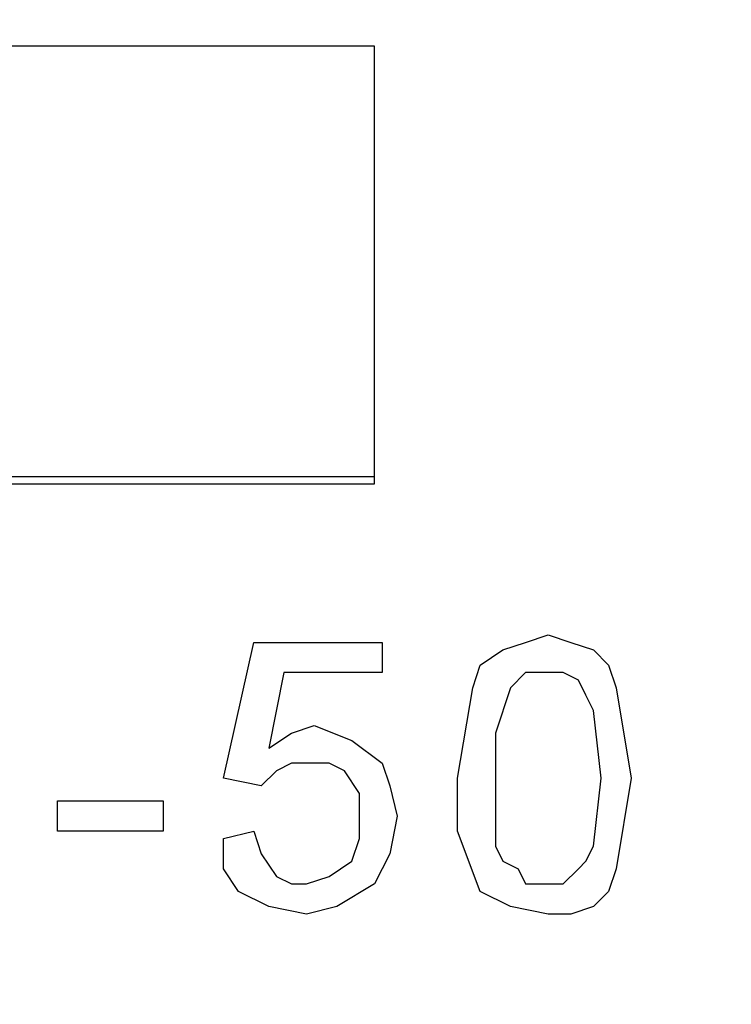
# Model space of a CAD drawing. Units: inches. Extents: x -5.2 to 5.1, y -3.9 to 4.
# Drawn here: x -4.3 to -4.2, y 0.1 to 0.3 of the extents above; entities that cross this region are included whole.
import ezdxf

# ---------------------------------------------------------------- set-up
doc = ezdxf.new("R2010")
doc.units = ezdxf.units.IN
doc.header["$MEASUREMENT"] = 0
doc.layers.add('Layer 1', color=7, linetype='Continuous')

msp = doc.modelspace()

# ---------------------------------------------------------------- linework, layer by layer
at = {"layer": 'Layer 1', "lineweight": 25}
for points, knots in [([(-5.05278, 0.24861), (-5.05278, 0.24861), (-5.05, 0.32361), (-5.05, 0.32361), (-5.05, 0.32361), (-5.05, 0.32361), (-5.03889, 0.39722), (-5.03889, 0.39722), (-5.03889, 0.39722), (-5.03889, 0.39722), (-5.02222, 0.47083), (-5.02222, 0.47083), (-5.02222, 0.47083), (-5.02222, 0.47083), (-4.99861, 0.54167), (-4.99861, 0.54167), (-4.99861, 0.54167), (-4.99861, 0.54167), (-4.96806, 0.60972), (-4.96806, 0.60972), (-4.96806, 0.60972), (-4.96806, 0.60972), (-4.93194, 0.67639), (-4.93194, 0.67639), (-4.93194, 0.67639), (-4.93194, 0.67639), (-4.88889, 0.7375), (-4.88889, 0.7375), (-4.88889, 0.7375), (-4.88889, 0.7375), (-4.84167, 0.79583), (-4.84167, 0.79583), (-4.84167, 0.79583), (-4.84167, 0.79583), (-4.7875, 0.84861), (-4.7875, 0.84861), (-4.7875, 0.84861), (-4.7875, 0.84861), (-4.73056, 0.89583), (-4.73056, 0.89583), (-4.73056, 0.89583), (-4.73056, 0.89583), (-4.66806, 0.93889), (-4.66806, 0.93889), (-4.66806, 0.93889), (-4.66806, 0.93889), (-4.60278, 0.975), (-4.60278, 0.975), (-4.60278, 0.975), (-4.60278, 0.975), (-4.53472, 1.00556), (-4.53472, 1.00556), (-4.53472, 1.00556), (-4.53472, 1.00556), (-4.4625, 1.02917), (-4.4625, 1.02917), (-4.4625, 1.02917), (-4.4625, 1.02917), (-4.39028, 1.04722), (-4.39028, 1.04722), (-4.39028, 1.04722), (-4.39028, 1.04722), (-4.31528, 1.05694), (-4.31528, 1.05694), (-4.31528, 1.05694), (-4.31528, 1.05694), (-4.24028, 1.06111), (-4.24028, 1.06111), (-4.24028, 1.06111), (-4.24028, 1.06111), (-4.16528, 1.05694), (-4.16528, 1.05694), (-4.16528, 1.05694), (-4.16528, 1.05694), (-4.09167, 1.04722), (-4.09167, 1.04722), (-4.09167, 1.04722), (-4.09167, 1.04722), (-4.01806, 1.02917), (-4.01806, 1.02917), (-4.01806, 1.02917), (-4.01806, 1.02917), (-3.94722, 1.00556), (-3.94722, 1.00556), (-3.94722, 1.00556), (-3.94722, 1.00556), (-3.87917, 0.975), (-3.87917, 0.975), (-3.87917, 0.975), (-3.87917, 0.975), (-3.8125, 0.93889), (-3.8125, 0.93889), (-3.8125, 0.93889), (-3.8125, 0.93889), (-3.75139, 0.89583), (-3.75139, 0.89583), (-3.75139, 0.89583), (-3.75139, 0.89583), (-3.69306, 0.84861), (-3.69306, 0.84861), (-3.69306, 0.84861), (-3.69306, 0.84861), (-3.64028, 0.79583), (-3.64028, 0.79583), (-3.64028, 0.79583), (-3.64028, 0.79583), (-3.59306, 0.7375), (-3.59306, 0.7375), (-3.59306, 0.7375), (-3.59306, 0.7375), (-3.55, 0.67639), (-3.55, 0.67639), (-3.55, 0.67639), (-3.55, 0.67639), (-3.51389, 0.60972), (-3.51389, 0.60972), (-3.51389, 0.60972), (-3.51389, 0.60972), (-3.48333, 0.54167), (-3.48333, 0.54167), (-3.48333, 0.54167), (-3.48333, 0.54167), (-3.45972, 0.47083), (-3.45972, 0.47083), (-3.45972, 0.47083), (-3.45972, 0.47083), (-3.44167, 0.39722), (-3.44167, 0.39722), (-3.44167, 0.39722), (-3.44167, 0.39722), (-3.43194, 0.32361), (-3.43194, 0.32361), (-3.43194, 0.32361), (-3.43194, 0.32361), (-3.42778, 0.24861), (-3.42778, 0.24861), (-3.42778, 0.24861), (-3.42778, 0.24861), (-3.43194, 0.17361), (-3.43194, 0.17361), (-3.43194, 0.17361), (-3.43194, 0.17361), (-3.44167, 0.09861), (-3.44167, 0.09861), (-3.44167, 0.09861), (-3.44167, 0.09861), (-3.45972, 0.025), (-3.45972, 0.025), (-3.45972, 0.025), (-3.45972, 0.025), (-3.48333, -0.04583), (-3.48333, -0.04583), (-3.48333, -0.04583), (-3.48333, -0.04583), (-3.51389, -0.11389), (-3.51389, -0.11389), (-3.51389, -0.11389), (-3.51389, -0.11389), (-3.55, -0.17917), (-3.55, -0.17917), (-3.55, -0.17917), (-3.55, -0.17917), (-3.59306, -0.24167), (-3.59306, -0.24167), (-3.59306, -0.24167), (-3.59306, -0.24167), (-3.64028, -0.3), (-3.64028, -0.3), (-3.64028, -0.3), (-3.64028, -0.3), (-3.69306, -0.35278), (-3.69306, -0.35278), (-3.69306, -0.35278), (-3.69306, -0.35278), (-3.75139, -0.4), (-3.75139, -0.4), (-3.75139, -0.4), (-3.75139, -0.4), (-3.8125, -0.44306), (-3.8125, -0.44306), (-3.8125, -0.44306), (-3.8125, -0.44306), (-3.87917, -0.47917), (-3.87917, -0.47917), (-3.87917, -0.47917), (-3.87917, -0.47917), (-3.94722, -0.50972), (-3.94722, -0.50972), (-3.94722, -0.50972), (-3.94722, -0.50972), (-4.01806, -0.53333), (-4.01806, -0.53333), (-4.01806, -0.53333), (-4.01806, -0.53333), (-4.09167, -0.55), (-4.09167, -0.55), (-4.09167, -0.55), (-4.09167, -0.55), (-4.16528, -0.56111), (-4.16528, -0.56111), (-4.16528, -0.56111), (-4.16528, -0.56111), (-4.24028, -0.56389), (-4.24028, -0.56389), (-4.24028, -0.56389), (-4.24028, -0.56389), (-4.31528, -0.56111), (-4.31528, -0.56111), (-4.31528, -0.56111), (-4.31528, -0.56111), (-4.39028, -0.55), (-4.39028, -0.55), (-4.39028, -0.55), (-4.39028, -0.55), (-4.4625, -0.53333), (-4.4625, -0.53333), (-4.4625, -0.53333), (-4.4625, -0.53333), (-4.53472, -0.50972), (-4.53472, -0.50972), (-4.53472, -0.50972), (-4.53472, -0.50972), (-4.60278, -0.47917), (-4.60278, -0.47917), (-4.60278, -0.47917), (-4.60278, -0.47917), (-4.66806, -0.44306), (-4.66806, -0.44306), (-4.66806, -0.44306), (-4.66806, -0.44306), (-4.73056, -0.4), (-4.73056, -0.4), (-4.73056, -0.4), (-4.73056, -0.4), (-4.7875, -0.35278), (-4.7875, -0.35278), (-4.7875, -0.35278), (-4.7875, -0.35278), (-4.84167, -0.3), (-4.84167, -0.3), (-4.84167, -0.3), (-4.84167, -0.3), (-4.88889, -0.24167), (-4.88889, -0.24167), (-4.88889, -0.24167), (-4.88889, -0.24167), (-4.93194, -0.17917), (-4.93194, -0.17917), (-4.93194, -0.17917), (-4.93194, -0.17917), (-4.96806, -0.11389), (-4.96806, -0.11389), (-4.96806, -0.11389), (-4.96806, -0.11389), (-4.99861, -0.04583), (-4.99861, -0.04583), (-4.99861, -0.04583), (-4.99861, -0.04583), (-5.02222, 0.025), (-5.02222, 0.025), (-5.02222, 0.025), (-5.02222, 0.025), (-5.03889, 0.09861), (-5.03889, 0.09861), (-5.03889, 0.09861), (-5.03889, 0.09861), (-5.05, 0.17361), (-5.05, 0.17361), (-5.05, 0.17361), (-5.05, 0.17361), (-5.05278, 0.24861), (-5.05278, 0.24861)], [0, 0, 0, 0, 0.014493, 0.014493, 0.014493, 0.014493, 0.028986, 0.028986, 0.028986, 0.028986, 0.043478, 0.043478, 0.043478, 0.043478, 0.057971, 0.057971, 0.057971, 0.057971, 0.072464, 0.072464, 0.072464, 0.072464, 0.086957, 0.086957, 0.086957, 0.086957, 0.101449, 0.101449, 0.101449, 0.101449, 0.115942, 0.115942, 0.115942, 0.115942, 0.130435, 0.130435, 0.130435, 0.130435, 0.144928, 0.144928, 0.144928, 0.144928, 0.15942, 0.15942, 0.15942, 0.15942, 0.173913, 0.173913, 0.173913, 0.173913, 0.188406, 0.188406, 0.188406, 0.188406, 0.202899, 0.202899, 0.202899, 0.202899, 0.217391, 0.217391, 0.217391, 0.217391, 0.231884, 0.231884, 0.231884, 0.231884, 0.246377, 0.246377, 0.246377, 0.246377, 0.26087, 0.26087, 0.26087, 0.26087, 0.275362, 0.275362, 0.275362, 0.275362, 0.289855, 0.289855, 0.289855, 0.289855, 0.304348, 0.304348, 0.304348, 0.304348, 0.318841, 0.318841, 0.318841, 0.318841, 0.333333, 0.333333, 0.333333, 0.333333, 0.347826, 0.347826, 0.347826, 0.347826, 0.362319, 0.362319, 0.362319, 0.362319, 0.376812, 0.376812, 0.376812, 0.376812, 0.391304, 0.391304, 0.391304, 0.391304, 0.405797, 0.405797, 0.405797, 0.405797, 0.42029, 0.42029, 0.42029, 0.42029, 0.434783, 0.434783, 0.434783, 0.434783, 0.449275, 0.449275, 0.449275, 0.449275, 0.463768, 0.463768, 0.463768, 0.463768, 0.478261, 0.478261, 0.478261, 0.478261, 0.492754, 0.492754, 0.492754, 0.492754, 0.507246, 0.507246, 0.507246, 0.507246, 0.521739, 0.521739, 0.521739, 0.521739, 0.536232, 0.536232, 0.536232, 0.536232, 0.550725, 0.550725, 0.550725, 0.550725, 0.565217, 0.565217, 0.565217, 0.565217, 0.57971, 0.57971, 0.57971, 0.57971, 0.594203, 0.594203, 0.594203, 0.594203, 0.608696, 0.608696, 0.608696, 0.608696, 0.623188, 0.623188, 0.623188, 0.623188, 0.637681, 0.637681, 0.637681, 0.637681, 0.652174, 0.652174, 0.652174, 0.652174, 0.666667, 0.666667, 0.666667, 0.666667, 0.681159, 0.681159, 0.681159, 0.681159, 0.695652, 0.695652, 0.695652, 0.695652, 0.710145, 0.710145, 0.710145, 0.710145, 0.724638, 0.724638, 0.724638, 0.724638, 0.73913, 0.73913, 0.73913, 0.73913, 0.753623, 0.753623, 0.753623, 0.753623, 0.768116, 0.768116, 0.768116, 0.768116, 0.782609, 0.782609, 0.782609, 0.782609, 0.797101, 0.797101, 0.797101, 0.797101, 0.811594, 0.811594, 0.811594, 0.811594, 0.826087, 0.826087, 0.826087, 0.826087, 0.84058, 0.84058, 0.84058, 0.84058, 0.855072, 0.855072, 0.855072, 0.855072, 0.869565, 0.869565, 0.869565, 0.869565, 0.884058, 0.884058, 0.884058, 0.884058, 0.898551, 0.898551, 0.898551, 0.898551, 0.913043, 0.913043, 0.913043, 0.913043, 0.927536, 0.927536, 0.927536, 0.927536, 0.942029, 0.942029, 0.942029, 0.942029, 0.956522, 0.956522, 0.956522, 0.956522, 0.971014, 0.971014, 0.971014, 0.971014, 1, 1, 1, 1]), ([(-4.24028, 0.99861), (-4.24028, 0.99861), (-4.16806, 0.99444), (-4.16806, 0.99444), (-4.16806, 0.99444), (-4.16806, 0.99444), (-4.09722, 0.98472), (-4.09722, 0.98472), (-4.09722, 0.98472), (-4.09722, 0.98472), (-4.02639, 0.96667), (-4.02639, 0.96667), (-4.02639, 0.96667), (-4.02639, 0.96667), (-3.95833, 0.94306), (-3.95833, 0.94306), (-3.95833, 0.94306), (-3.95833, 0.94306), (-3.89167, 0.9125), (-3.89167, 0.9125), (-3.89167, 0.9125), (-3.89167, 0.9125), (-3.82917, 0.875), (-3.82917, 0.875), (-3.82917, 0.875), (-3.82917, 0.875), (-3.77083, 0.83333), (-3.77083, 0.83333), (-3.77083, 0.83333), (-3.77083, 0.83333), (-3.71667, 0.78472), (-3.71667, 0.78472), (-3.71667, 0.78472), (-3.71667, 0.78472), (-3.66806, 0.73194), (-3.66806, 0.73194), (-3.66806, 0.73194), (-3.66806, 0.73194), (-3.62361, 0.67361), (-3.62361, 0.67361), (-3.62361, 0.67361), (-3.62361, 0.67361), (-3.58472, 0.6125), (-3.58472, 0.6125), (-3.58472, 0.6125), (-3.58472, 0.6125), (-3.55278, 0.54722), (-3.55278, 0.54722), (-3.55278, 0.54722), (-3.55278, 0.54722), (-3.52778, 0.47917), (-3.52778, 0.47917), (-3.52778, 0.47917), (-3.52778, 0.47917), (-3.50833, 0.40972), (-3.50833, 0.40972), (-3.50833, 0.40972), (-3.50833, 0.40972), (-3.49583, 0.33889), (-3.49583, 0.33889), (-3.49583, 0.33889), (-3.49583, 0.33889), (-3.49167, 0.26667), (-3.49167, 0.26667), (-3.49167, 0.26667), (-3.49167, 0.26667), (-3.49306, 0.19306), (-3.49306, 0.19306), (-3.49306, 0.19306), (-3.49306, 0.19306), (-3.50139, 0.12222), (-3.50139, 0.12222), (-3.50139, 0.12222), (-3.50139, 0.12222), (-3.51667, 0.05139), (-3.51667, 0.05139), (-3.51667, 0.05139), (-3.51667, 0.05139), (-3.53889, -0.01806), (-3.53889, -0.01806), (-3.53889, -0.01806), (-3.53889, -0.01806), (-3.56806, -0.08472), (-3.56806, -0.08472), (-3.56806, -0.08472), (-3.56806, -0.08472), (-3.60417, -0.14722), (-3.60417, -0.14722), (-3.60417, -0.14722), (-3.60417, -0.14722), (-3.64444, -0.20694), (-3.64444, -0.20694), (-3.64444, -0.20694), (-3.64444, -0.20694), (-3.69167, -0.2625), (-3.69167, -0.2625), (-3.69167, -0.2625), (-3.69167, -0.2625), (-3.74306, -0.31389), (-3.74306, -0.31389), (-3.74306, -0.31389), (-3.74306, -0.31389), (-3.8, -0.35833), (-3.8, -0.35833), (-3.8, -0.35833), (-3.8, -0.35833), (-3.86111, -0.39861), (-3.86111, -0.39861), (-3.86111, -0.39861), (-3.86111, -0.39861), (-3.925, -0.43194), (-3.925, -0.43194), (-3.925, -0.43194), (-3.925, -0.43194), (-3.99167, -0.45972), (-3.99167, -0.45972), (-3.99167, -0.45972), (-3.99167, -0.45972), (-4.06111, -0.48056), (-4.06111, -0.48056), (-4.06111, -0.48056), (-4.06111, -0.48056), (-4.13194, -0.49444), (-4.13194, -0.49444), (-4.13194, -0.49444), (-4.13194, -0.49444), (-4.20417, -0.50139), (-4.20417, -0.50139), (-4.20417, -0.50139), (-4.20417, -0.50139), (-4.27639, -0.50139), (-4.27639, -0.50139), (-4.27639, -0.50139), (-4.27639, -0.50139), (-4.34861, -0.49444), (-4.34861, -0.49444), (-4.34861, -0.49444), (-4.34861, -0.49444), (-4.42083, -0.48056), (-4.42083, -0.48056), (-4.42083, -0.48056), (-4.42083, -0.48056), (-4.49028, -0.45972), (-4.49028, -0.45972), (-4.49028, -0.45972), (-4.49028, -0.45972), (-4.55694, -0.43194), (-4.55694, -0.43194), (-4.55694, -0.43194), (-4.55694, -0.43194), (-4.62083, -0.39861), (-4.62083, -0.39861), (-4.62083, -0.39861), (-4.62083, -0.39861), (-4.68194, -0.35833), (-4.68194, -0.35833), (-4.68194, -0.35833), (-4.68194, -0.35833), (-4.7375, -0.31389), (-4.7375, -0.31389), (-4.7375, -0.31389), (-4.7375, -0.31389), (-4.79028, -0.2625), (-4.79028, -0.2625), (-4.79028, -0.2625), (-4.79028, -0.2625), (-4.83611, -0.20694), (-4.83611, -0.20694), (-4.83611, -0.20694), (-4.83611, -0.20694), (-4.87778, -0.14722), (-4.87778, -0.14722), (-4.87778, -0.14722), (-4.87778, -0.14722), (-4.9125, -0.08472), (-4.9125, -0.08472), (-4.9125, -0.08472), (-4.9125, -0.08472), (-4.94167, -0.01806), (-4.94167, -0.01806), (-4.94167, -0.01806), (-4.94167, -0.01806), (-4.96389, 0.05139), (-4.96389, 0.05139), (-4.96389, 0.05139), (-4.96389, 0.05139), (-4.98056, 0.12222), (-4.98056, 0.12222), (-4.98056, 0.12222), (-4.98056, 0.12222), (-4.98889, 0.19306), (-4.98889, 0.19306), (-4.98889, 0.19306), (-4.98889, 0.19306), (-4.99028, 0.26667), (-4.99028, 0.26667), (-4.99028, 0.26667), (-4.99028, 0.26667), (-4.98472, 0.33889), (-4.98472, 0.33889), (-4.98472, 0.33889), (-4.98472, 0.33889), (-4.97361, 0.40972), (-4.97361, 0.40972), (-4.97361, 0.40972), (-4.97361, 0.40972), (-4.95417, 0.47917), (-4.95417, 0.47917), (-4.95417, 0.47917), (-4.95417, 0.47917), (-4.92778, 0.54722), (-4.92778, 0.54722), (-4.92778, 0.54722), (-4.92778, 0.54722), (-4.89583, 0.6125), (-4.89583, 0.6125), (-4.89583, 0.6125), (-4.89583, 0.6125), (-4.85833, 0.67361), (-4.85833, 0.67361), (-4.85833, 0.67361), (-4.85833, 0.67361), (-4.81389, 0.73194), (-4.81389, 0.73194), (-4.81389, 0.73194), (-4.81389, 0.73194), (-4.76528, 0.78472), (-4.76528, 0.78472), (-4.76528, 0.78472), (-4.76528, 0.78472), (-4.71111, 0.83333), (-4.71111, 0.83333), (-4.71111, 0.83333), (-4.71111, 0.83333), (-4.65139, 0.875), (-4.65139, 0.875), (-4.65139, 0.875), (-4.65139, 0.875), (-4.58889, 0.9125), (-4.58889, 0.9125), (-4.58889, 0.9125), (-4.58889, 0.9125), (-4.52361, 0.94306), (-4.52361, 0.94306), (-4.52361, 0.94306), (-4.52361, 0.94306), (-4.45556, 0.96667), (-4.45556, 0.96667), (-4.45556, 0.96667), (-4.45556, 0.96667), (-4.38472, 0.98472), (-4.38472, 0.98472), (-4.38472, 0.98472), (-4.38472, 0.98472), (-4.3125, 0.99444), (-4.3125, 0.99444), (-4.3125, 0.99444), (-4.3125, 0.99444), (-4.24028, 0.99861), (-4.24028, 0.99861)], [0, 0, 0, 0, 0.015152, 0.015152, 0.015152, 0.015152, 0.030303, 0.030303, 0.030303, 0.030303, 0.045455, 0.045455, 0.045455, 0.045455, 0.060606, 0.060606, 0.060606, 0.060606, 0.075758, 0.075758, 0.075758, 0.075758, 0.090909, 0.090909, 0.090909, 0.090909, 0.106061, 0.106061, 0.106061, 0.106061, 0.121212, 0.121212, 0.121212, 0.121212, 0.136364, 0.136364, 0.136364, 0.136364, 0.151515, 0.151515, 0.151515, 0.151515, 0.166667, 0.166667, 0.166667, 0.166667, 0.181818, 0.181818, 0.181818, 0.181818, 0.19697, 0.19697, 0.19697, 0.19697, 0.212121, 0.212121, 0.212121, 0.212121, 0.227273, 0.227273, 0.227273, 0.227273, 0.242424, 0.242424, 0.242424, 0.242424, 0.257576, 0.257576, 0.257576, 0.257576, 0.272727, 0.272727, 0.272727, 0.272727, 0.287879, 0.287879, 0.287879, 0.287879, 0.30303, 0.30303, 0.30303, 0.30303, 0.318182, 0.318182, 0.318182, 0.318182, 0.333333, 0.333333, 0.333333, 0.333333, 0.348485, 0.348485, 0.348485, 0.348485, 0.363636, 0.363636, 0.363636, 0.363636, 0.378788, 0.378788, 0.378788, 0.378788, 0.393939, 0.393939, 0.393939, 0.393939, 0.409091, 0.409091, 0.409091, 0.409091, 0.424242, 0.424242, 0.424242, 0.424242, 0.439394, 0.439394, 0.439394, 0.439394, 0.454545, 0.454545, 0.454545, 0.454545, 0.469697, 0.469697, 0.469697, 0.469697, 0.484848, 0.484848, 0.484848, 0.484848, 0.5, 0.5, 0.5, 0.5, 0.515152, 0.515152, 0.515152, 0.515152, 0.530303, 0.530303, 0.530303, 0.530303, 0.545455, 0.545455, 0.545455, 0.545455, 0.560606, 0.560606, 0.560606, 0.560606, 0.575758, 0.575758, 0.575758, 0.575758, 0.590909, 0.590909, 0.590909, 0.590909, 0.606061, 0.606061, 0.606061, 0.606061, 0.621212, 0.621212, 0.621212, 0.621212, 0.636364, 0.636364, 0.636364, 0.636364, 0.651515, 0.651515, 0.651515, 0.651515, 0.666667, 0.666667, 0.666667, 0.666667, 0.681818, 0.681818, 0.681818, 0.681818, 0.69697, 0.69697, 0.69697, 0.69697, 0.712121, 0.712121, 0.712121, 0.712121, 0.727273, 0.727273, 0.727273, 0.727273, 0.742424, 0.742424, 0.742424, 0.742424, 0.757576, 0.757576, 0.757576, 0.757576, 0.772727, 0.772727, 0.772727, 0.772727, 0.787879, 0.787879, 0.787879, 0.787879, 0.80303, 0.80303, 0.80303, 0.80303, 0.818182, 0.818182, 0.818182, 0.818182, 0.833333, 0.833333, 0.833333, 0.833333, 0.848485, 0.848485, 0.848485, 0.848485, 0.863636, 0.863636, 0.863636, 0.863636, 0.878788, 0.878788, 0.878788, 0.878788, 0.893939, 0.893939, 0.893939, 0.893939, 0.909091, 0.909091, 0.909091, 0.909091, 0.924242, 0.924242, 0.924242, 0.924242, 0.939394, 0.939394, 0.939394, 0.939394, 0.954545, 0.954545, 0.954545, 0.954545, 0.969697, 0.969697, 0.969697, 0.969697, 1, 1, 1, 1]), ([(-4.23333, 0.11389), (-4.23333, 0.11389), (-4.23056, 0.13056), (-4.23056, 0.13056), (-4.23056, 0.13056), (-4.23056, 0.13056), (-4.22917, 0.13472), (-4.22917, 0.13472), (-4.22917, 0.13472), (-4.22917, 0.13472), (-4.225, 0.1375), (-4.225, 0.1375), (-4.225, 0.1375), (-4.225, 0.1375), (-4.22083, 0.13889), (-4.22083, 0.13889), (-4.22083, 0.13889), (-4.22083, 0.13889), (-4.21667, 0.14028), (-4.21667, 0.14028)], [0, 0, 0, 0, 0.166667, 0.166667, 0.166667, 0.166667, 0.333333, 0.333333, 0.333333, 0.333333, 0.5, 0.5, 0.5, 0.5, 0.666667, 0.666667, 0.666667, 0.666667, 1, 1, 1, 1]), ([(-4.23333, 0.11389), (-4.23333, 0.11389), (-4.23056, 0.13056), (-4.23056, 0.13056), (-4.23056, 0.13056), (-4.23056, 0.13056), (-4.22917, 0.13472), (-4.22917, 0.13472), (-4.22917, 0.13472), (-4.22917, 0.13472), (-4.225, 0.1375), (-4.225, 0.1375), (-4.225, 0.1375), (-4.225, 0.1375), (-4.22083, 0.13889), (-4.22083, 0.13889), (-4.22083, 0.13889), (-4.22083, 0.13889), (-4.21667, 0.14028), (-4.21667, 0.14028)], [0, 0, 0, 0, 0.166667, 0.166667, 0.166667, 0.166667, 0.333333, 0.333333, 0.333333, 0.333333, 0.5, 0.5, 0.5, 0.5, 0.666667, 0.666667, 0.666667, 0.666667, 1, 1, 1, 1]), ([(-4.21667, 0.14028), (-4.21667, 0.14028), (-4.2125, 0.13889), (-4.2125, 0.13889), (-4.2125, 0.13889), (-4.2125, 0.13889), (-4.20833, 0.1375), (-4.20833, 0.1375), (-4.20833, 0.1375), (-4.20833, 0.1375), (-4.20556, 0.13472), (-4.20556, 0.13472), (-4.20556, 0.13472), (-4.20556, 0.13472), (-4.20417, 0.13056), (-4.20417, 0.13056), (-4.20417, 0.13056), (-4.20417, 0.13056), (-4.20139, 0.11389), (-4.20139, 0.11389)], [0, 0, 0, 0, 0.166667, 0.166667, 0.166667, 0.166667, 0.333333, 0.333333, 0.333333, 0.333333, 0.5, 0.5, 0.5, 0.5, 0.666667, 0.666667, 0.666667, 0.666667, 1, 1, 1, 1]), ([(-4.21667, 0.14028), (-4.21667, 0.14028), (-4.2125, 0.13889), (-4.2125, 0.13889), (-4.2125, 0.13889), (-4.2125, 0.13889), (-4.20833, 0.1375), (-4.20833, 0.1375), (-4.20833, 0.1375), (-4.20833, 0.1375), (-4.20556, 0.13472), (-4.20556, 0.13472), (-4.20556, 0.13472), (-4.20556, 0.13472), (-4.20417, 0.13056), (-4.20417, 0.13056), (-4.20417, 0.13056), (-4.20417, 0.13056), (-4.20139, 0.11389), (-4.20139, 0.11389)], [0, 0, 0, 0, 0.166667, 0.166667, 0.166667, 0.166667, 0.333333, 0.333333, 0.333333, 0.333333, 0.5, 0.5, 0.5, 0.5, 0.666667, 0.666667, 0.666667, 0.666667, 1, 1, 1, 1]), ([(-4.21667, 0.13333), (-4.21667, 0.13333), (-4.21944, 0.13333), (-4.21944, 0.13333), (-4.21944, 0.13333), (-4.21944, 0.13333), (-4.22083, 0.13333), (-4.22083, 0.13333), (-4.22083, 0.13333), (-4.22083, 0.13333), (-4.22361, 0.13056), (-4.22361, 0.13056)], [0, 0, 0, 0, 0.25, 0.25, 0.25, 0.25, 0.5, 0.5, 0.5, 0.5, 1, 1, 1, 1]), ([(-4.21667, 0.13333), (-4.21667, 0.13333), (-4.21944, 0.13333), (-4.21944, 0.13333), (-4.21944, 0.13333), (-4.21944, 0.13333), (-4.22083, 0.13333), (-4.22083, 0.13333), (-4.22083, 0.13333), (-4.22083, 0.13333), (-4.22361, 0.13056), (-4.22361, 0.13056)], [0, 0, 0, 0, 0.25, 0.25, 0.25, 0.25, 0.5, 0.5, 0.5, 0.5, 1, 1, 1, 1]), ([(-4.20694, 0.11389), (-4.20694, 0.11389), (-4.20833, 0.12639), (-4.20833, 0.12639), (-4.20833, 0.12639), (-4.20833, 0.12639), (-4.20972, 0.12917), (-4.20972, 0.12917), (-4.20972, 0.12917), (-4.20972, 0.12917), (-4.21111, 0.13194), (-4.21111, 0.13194), (-4.21111, 0.13194), (-4.21111, 0.13194), (-4.21389, 0.13333), (-4.21389, 0.13333), (-4.21389, 0.13333), (-4.21389, 0.13333), (-4.21667, 0.13333), (-4.21667, 0.13333)], [0, 0, 0, 0, 0.166667, 0.166667, 0.166667, 0.166667, 0.333333, 0.333333, 0.333333, 0.333333, 0.5, 0.5, 0.5, 0.5, 0.666667, 0.666667, 0.666667, 0.666667, 1, 1, 1, 1]), ([(-4.20694, 0.11389), (-4.20694, 0.11389), (-4.20833, 0.12639), (-4.20833, 0.12639), (-4.20833, 0.12639), (-4.20833, 0.12639), (-4.20972, 0.12917), (-4.20972, 0.12917), (-4.20972, 0.12917), (-4.20972, 0.12917), (-4.21111, 0.13194), (-4.21111, 0.13194), (-4.21111, 0.13194), (-4.21111, 0.13194), (-4.21389, 0.13333), (-4.21389, 0.13333), (-4.21389, 0.13333), (-4.21389, 0.13333), (-4.21667, 0.13333), (-4.21667, 0.13333)], [0, 0, 0, 0, 0.166667, 0.166667, 0.166667, 0.166667, 0.333333, 0.333333, 0.333333, 0.333333, 0.5, 0.5, 0.5, 0.5, 0.666667, 0.666667, 0.666667, 0.666667, 1, 1, 1, 1]), ([(-4.22361, 0.13056), (-4.22361, 0.13056), (-4.22639, 0.12222), (-4.22639, 0.12222), (-4.22639, 0.12222), (-4.22639, 0.12222), (-4.22639, 0.11389), (-4.22639, 0.11389)], [0, 0, 0, 0, 0.333333, 0.333333, 0.333333, 0.333333, 1, 1, 1, 1]), ([(-4.22361, 0.13056), (-4.22361, 0.13056), (-4.22639, 0.12222), (-4.22639, 0.12222), (-4.22639, 0.12222), (-4.22639, 0.12222), (-4.22639, 0.11389), (-4.22639, 0.11389)], [0, 0, 0, 0, 0.333333, 0.333333, 0.333333, 0.333333, 1, 1, 1, 1]), ([(-4.26806, 0.11944), (-4.26806, 0.11944), (-4.26389, 0.12222), (-4.26389, 0.12222), (-4.26389, 0.12222), (-4.26389, 0.12222), (-4.25972, 0.12361), (-4.25972, 0.12361)], [0, 0, 0, 0, 0.333333, 0.333333, 0.333333, 0.333333, 1, 1, 1, 1]), ([(-4.26806, 0.11944), (-4.26806, 0.11944), (-4.26389, 0.12222), (-4.26389, 0.12222), (-4.26389, 0.12222), (-4.26389, 0.12222), (-4.25972, 0.12361), (-4.25972, 0.12361)], [0, 0, 0, 0, 0.333333, 0.333333, 0.333333, 0.333333, 1, 1, 1, 1]), ([(-4.25972, 0.12361), (-4.25972, 0.12361), (-4.25278, 0.12083), (-4.25278, 0.12083), (-4.25278, 0.12083), (-4.25278, 0.12083), (-4.24722, 0.11667), (-4.24722, 0.11667), (-4.24722, 0.11667), (-4.24722, 0.11667), (-4.24583, 0.1125), (-4.24583, 0.1125), (-4.24583, 0.1125), (-4.24583, 0.1125), (-4.24444, 0.10694), (-4.24444, 0.10694)], [0, 0, 0, 0, 0.2, 0.2, 0.2, 0.2, 0.4, 0.4, 0.4, 0.4, 0.6, 0.6, 0.6, 0.6, 1, 1, 1, 1]), ([(-4.25972, 0.12361), (-4.25972, 0.12361), (-4.25278, 0.12083), (-4.25278, 0.12083), (-4.25278, 0.12083), (-4.25278, 0.12083), (-4.24722, 0.11667), (-4.24722, 0.11667), (-4.24722, 0.11667), (-4.24722, 0.11667), (-4.24583, 0.1125), (-4.24583, 0.1125), (-4.24583, 0.1125), (-4.24583, 0.1125), (-4.24444, 0.10694), (-4.24444, 0.10694)], [0, 0, 0, 0, 0.2, 0.2, 0.2, 0.2, 0.4, 0.4, 0.4, 0.4, 0.6, 0.6, 0.6, 0.6, 1, 1, 1, 1]), ([(-4.26111, 0.11667), (-4.26111, 0.11667), (-4.26389, 0.11667), (-4.26389, 0.11667), (-4.26389, 0.11667), (-4.26389, 0.11667), (-4.26667, 0.11528), (-4.26667, 0.11528), (-4.26667, 0.11528), (-4.26667, 0.11528), (-4.26944, 0.1125), (-4.26944, 0.1125)], [0, 0, 0, 0, 0.25, 0.25, 0.25, 0.25, 0.5, 0.5, 0.5, 0.5, 1, 1, 1, 1]), ([(-4.26111, 0.11667), (-4.26111, 0.11667), (-4.26389, 0.11667), (-4.26389, 0.11667), (-4.26389, 0.11667), (-4.26389, 0.11667), (-4.26667, 0.11528), (-4.26667, 0.11528), (-4.26667, 0.11528), (-4.26667, 0.11528), (-4.26944, 0.1125), (-4.26944, 0.1125)], [0, 0, 0, 0, 0.25, 0.25, 0.25, 0.25, 0.5, 0.5, 0.5, 0.5, 1, 1, 1, 1]), ([(-4.25139, 0.10556), (-4.25139, 0.10556), (-4.25139, 0.11111), (-4.25139, 0.11111), (-4.25139, 0.11111), (-4.25139, 0.11111), (-4.25417, 0.11528), (-4.25417, 0.11528), (-4.25417, 0.11528), (-4.25417, 0.11528), (-4.25694, 0.11667), (-4.25694, 0.11667), (-4.25694, 0.11667), (-4.25694, 0.11667), (-4.26111, 0.11667), (-4.26111, 0.11667)], [0, 0, 0, 0, 0.2, 0.2, 0.2, 0.2, 0.4, 0.4, 0.4, 0.4, 0.6, 0.6, 0.6, 0.6, 1, 1, 1, 1]), ([(-4.25139, 0.10556), (-4.25139, 0.10556), (-4.25139, 0.11111), (-4.25139, 0.11111), (-4.25139, 0.11111), (-4.25139, 0.11111), (-4.25417, 0.11528), (-4.25417, 0.11528), (-4.25417, 0.11528), (-4.25417, 0.11528), (-4.25694, 0.11667), (-4.25694, 0.11667), (-4.25694, 0.11667), (-4.25694, 0.11667), (-4.26111, 0.11667), (-4.26111, 0.11667)], [0, 0, 0, 0, 0.2, 0.2, 0.2, 0.2, 0.4, 0.4, 0.4, 0.4, 0.6, 0.6, 0.6, 0.6, 1, 1, 1, 1]), ([(-4.22917, 0.09306), (-4.22917, 0.09306), (-4.23333, 0.10417), (-4.23333, 0.10417), (-4.23333, 0.10417), (-4.23333, 0.10417), (-4.23333, 0.11389), (-4.23333, 0.11389)], [0, 0, 0, 0, 0.333333, 0.333333, 0.333333, 0.333333, 1, 1, 1, 1]), ([(-4.22917, 0.09306), (-4.22917, 0.09306), (-4.23333, 0.10417), (-4.23333, 0.10417), (-4.23333, 0.10417), (-4.23333, 0.10417), (-4.23333, 0.11389), (-4.23333, 0.11389)], [0, 0, 0, 0, 0.333333, 0.333333, 0.333333, 0.333333, 1, 1, 1, 1]), ([(-4.22639, 0.11389), (-4.22639, 0.11389), (-4.22639, 0.10139), (-4.22639, 0.10139), (-4.22639, 0.10139), (-4.22639, 0.10139), (-4.225, 0.09861), (-4.225, 0.09861), (-4.225, 0.09861), (-4.225, 0.09861), (-4.22222, 0.09722), (-4.22222, 0.09722), (-4.22222, 0.09722), (-4.22222, 0.09722), (-4.22083, 0.09444), (-4.22083, 0.09444), (-4.22083, 0.09444), (-4.22083, 0.09444), (-4.21667, 0.09444), (-4.21667, 0.09444)], [0, 0, 0, 0, 0.166667, 0.166667, 0.166667, 0.166667, 0.333333, 0.333333, 0.333333, 0.333333, 0.5, 0.5, 0.5, 0.5, 0.666667, 0.666667, 0.666667, 0.666667, 1, 1, 1, 1]), ([(-4.22639, 0.11389), (-4.22639, 0.11389), (-4.22639, 0.10139), (-4.22639, 0.10139), (-4.22639, 0.10139), (-4.22639, 0.10139), (-4.225, 0.09861), (-4.225, 0.09861), (-4.225, 0.09861), (-4.225, 0.09861), (-4.22222, 0.09722), (-4.22222, 0.09722), (-4.22222, 0.09722), (-4.22222, 0.09722), (-4.22083, 0.09444), (-4.22083, 0.09444), (-4.22083, 0.09444), (-4.22083, 0.09444), (-4.21667, 0.09444), (-4.21667, 0.09444)], [0, 0, 0, 0, 0.166667, 0.166667, 0.166667, 0.166667, 0.333333, 0.333333, 0.333333, 0.333333, 0.5, 0.5, 0.5, 0.5, 0.666667, 0.666667, 0.666667, 0.666667, 1, 1, 1, 1]), ([(-4.20139, 0.11389), (-4.20139, 0.11389), (-4.20417, 0.09722), (-4.20417, 0.09722), (-4.20417, 0.09722), (-4.20417, 0.09722), (-4.20556, 0.09306), (-4.20556, 0.09306), (-4.20556, 0.09306), (-4.20556, 0.09306), (-4.20833, 0.09028), (-4.20833, 0.09028), (-4.20833, 0.09028), (-4.20833, 0.09028), (-4.2125, 0.08889), (-4.2125, 0.08889), (-4.2125, 0.08889), (-4.2125, 0.08889), (-4.21667, 0.08889), (-4.21667, 0.08889)], [0, 0, 0, 0, 0.166667, 0.166667, 0.166667, 0.166667, 0.333333, 0.333333, 0.333333, 0.333333, 0.5, 0.5, 0.5, 0.5, 0.666667, 0.666667, 0.666667, 0.666667, 1, 1, 1, 1]), ([(-4.21667, 0.09444), (-4.21667, 0.09444), (-4.21389, 0.09444), (-4.21389, 0.09444), (-4.21389, 0.09444), (-4.21389, 0.09444), (-4.21111, 0.09722), (-4.21111, 0.09722), (-4.21111, 0.09722), (-4.21111, 0.09722), (-4.20972, 0.09861), (-4.20972, 0.09861), (-4.20972, 0.09861), (-4.20972, 0.09861), (-4.20833, 0.10139), (-4.20833, 0.10139), (-4.20833, 0.10139), (-4.20833, 0.10139), (-4.20694, 0.11389), (-4.20694, 0.11389)], [0, 0, 0, 0, 0.166667, 0.166667, 0.166667, 0.166667, 0.333333, 0.333333, 0.333333, 0.333333, 0.5, 0.5, 0.5, 0.5, 0.666667, 0.666667, 0.666667, 0.666667, 1, 1, 1, 1]), ([(-4.21667, 0.09444), (-4.21667, 0.09444), (-4.21389, 0.09444), (-4.21389, 0.09444), (-4.21389, 0.09444), (-4.21389, 0.09444), (-4.21111, 0.09722), (-4.21111, 0.09722), (-4.21111, 0.09722), (-4.21111, 0.09722), (-4.20972, 0.09861), (-4.20972, 0.09861), (-4.20972, 0.09861), (-4.20972, 0.09861), (-4.20833, 0.10139), (-4.20833, 0.10139), (-4.20833, 0.10139), (-4.20833, 0.10139), (-4.20694, 0.11389), (-4.20694, 0.11389)], [0, 0, 0, 0, 0.166667, 0.166667, 0.166667, 0.166667, 0.333333, 0.333333, 0.333333, 0.333333, 0.5, 0.5, 0.5, 0.5, 0.666667, 0.666667, 0.666667, 0.666667, 1, 1, 1, 1]), ([(-4.20139, 0.11389), (-4.20139, 0.11389), (-4.20417, 0.09722), (-4.20417, 0.09722), (-4.20417, 0.09722), (-4.20417, 0.09722), (-4.20556, 0.09306), (-4.20556, 0.09306), (-4.20556, 0.09306), (-4.20556, 0.09306), (-4.20833, 0.09028), (-4.20833, 0.09028), (-4.20833, 0.09028), (-4.20833, 0.09028), (-4.2125, 0.08889), (-4.2125, 0.08889), (-4.2125, 0.08889), (-4.2125, 0.08889), (-4.21667, 0.08889), (-4.21667, 0.08889)], [0, 0, 0, 0, 0.166667, 0.166667, 0.166667, 0.166667, 0.333333, 0.333333, 0.333333, 0.333333, 0.5, 0.5, 0.5, 0.5, 0.666667, 0.666667, 0.666667, 0.666667, 1, 1, 1, 1]), ([(-4.24444, 0.10694), (-4.24444, 0.10694), (-4.24583, 0.1), (-4.24583, 0.1), (-4.24583, 0.1), (-4.24583, 0.1), (-4.24861, 0.09444), (-4.24861, 0.09444)], [0, 0, 0, 0, 0.333333, 0.333333, 0.333333, 0.333333, 1, 1, 1, 1]), ([(-4.24444, 0.10694), (-4.24444, 0.10694), (-4.24583, 0.1), (-4.24583, 0.1), (-4.24583, 0.1), (-4.24583, 0.1), (-4.24861, 0.09444), (-4.24861, 0.09444)], [0, 0, 0, 0, 0.333333, 0.333333, 0.333333, 0.333333, 1, 1, 1, 1]), ([(-4.26111, 0.09444), (-4.26111, 0.09444), (-4.25694, 0.09583), (-4.25694, 0.09583), (-4.25694, 0.09583), (-4.25694, 0.09583), (-4.25278, 0.09861), (-4.25278, 0.09861), (-4.25278, 0.09861), (-4.25278, 0.09861), (-4.25139, 0.10278), (-4.25139, 0.10278), (-4.25139, 0.10278), (-4.25139, 0.10278), (-4.25139, 0.10556), (-4.25139, 0.10556)], [0, 0, 0, 0, 0.2, 0.2, 0.2, 0.2, 0.4, 0.4, 0.4, 0.4, 0.6, 0.6, 0.6, 0.6, 1, 1, 1, 1]), ([(-4.26111, 0.09444), (-4.26111, 0.09444), (-4.25694, 0.09583), (-4.25694, 0.09583), (-4.25694, 0.09583), (-4.25694, 0.09583), (-4.25278, 0.09861), (-4.25278, 0.09861), (-4.25278, 0.09861), (-4.25278, 0.09861), (-4.25139, 0.10278), (-4.25139, 0.10278), (-4.25139, 0.10278), (-4.25139, 0.10278), (-4.25139, 0.10556), (-4.25139, 0.10556)], [0, 0, 0, 0, 0.2, 0.2, 0.2, 0.2, 0.4, 0.4, 0.4, 0.4, 0.6, 0.6, 0.6, 0.6, 1, 1, 1, 1]), ([(-4.27083, 0.10417), (-4.27083, 0.10417), (-4.26944, 0.1), (-4.26944, 0.1), (-4.26944, 0.1), (-4.26944, 0.1), (-4.26667, 0.09583), (-4.26667, 0.09583), (-4.26667, 0.09583), (-4.26667, 0.09583), (-4.26389, 0.09444), (-4.26389, 0.09444), (-4.26389, 0.09444), (-4.26389, 0.09444), (-4.26111, 0.09444), (-4.26111, 0.09444)], [0, 0, 0, 0, 0.2, 0.2, 0.2, 0.2, 0.4, 0.4, 0.4, 0.4, 0.6, 0.6, 0.6, 0.6, 1, 1, 1, 1]), ([(-4.27083, 0.10417), (-4.27083, 0.10417), (-4.26944, 0.1), (-4.26944, 0.1), (-4.26944, 0.1), (-4.26944, 0.1), (-4.26667, 0.09583), (-4.26667, 0.09583), (-4.26667, 0.09583), (-4.26667, 0.09583), (-4.26389, 0.09444), (-4.26389, 0.09444), (-4.26389, 0.09444), (-4.26389, 0.09444), (-4.26111, 0.09444), (-4.26111, 0.09444)], [0, 0, 0, 0, 0.2, 0.2, 0.2, 0.2, 0.4, 0.4, 0.4, 0.4, 0.6, 0.6, 0.6, 0.6, 1, 1, 1, 1]), ([(-4.26111, 0.08889), (-4.26111, 0.08889), (-4.26806, 0.09028), (-4.26806, 0.09028), (-4.26806, 0.09028), (-4.26806, 0.09028), (-4.27361, 0.09306), (-4.27361, 0.09306), (-4.27361, 0.09306), (-4.27361, 0.09306), (-4.27639, 0.09722), (-4.27639, 0.09722), (-4.27639, 0.09722), (-4.27639, 0.09722), (-4.27639, 0.10278), (-4.27639, 0.10278)], [0, 0, 0, 0, 0.2, 0.2, 0.2, 0.2, 0.4, 0.4, 0.4, 0.4, 0.6, 0.6, 0.6, 0.6, 1, 1, 1, 1]), ([(-4.26111, 0.08889), (-4.26111, 0.08889), (-4.26806, 0.09028), (-4.26806, 0.09028), (-4.26806, 0.09028), (-4.26806, 0.09028), (-4.27361, 0.09306), (-4.27361, 0.09306), (-4.27361, 0.09306), (-4.27361, 0.09306), (-4.27639, 0.09722), (-4.27639, 0.09722), (-4.27639, 0.09722), (-4.27639, 0.09722), (-4.27639, 0.10278), (-4.27639, 0.10278)], [0, 0, 0, 0, 0.2, 0.2, 0.2, 0.2, 0.4, 0.4, 0.4, 0.4, 0.6, 0.6, 0.6, 0.6, 1, 1, 1, 1]), ([(-4.24861, 0.09444), (-4.24861, 0.09444), (-4.25556, 0.09028), (-4.25556, 0.09028), (-4.25556, 0.09028), (-4.25556, 0.09028), (-4.26111, 0.08889), (-4.26111, 0.08889)], [0, 0, 0, 0, 0.333333, 0.333333, 0.333333, 0.333333, 1, 1, 1, 1]), ([(-4.24861, 0.09444), (-4.24861, 0.09444), (-4.25556, 0.09028), (-4.25556, 0.09028), (-4.25556, 0.09028), (-4.25556, 0.09028), (-4.26111, 0.08889), (-4.26111, 0.08889)], [0, 0, 0, 0, 0.333333, 0.333333, 0.333333, 0.333333, 1, 1, 1, 1]), ([(-4.21667, 0.08889), (-4.21667, 0.08889), (-4.22361, 0.09028), (-4.22361, 0.09028), (-4.22361, 0.09028), (-4.22361, 0.09028), (-4.22917, 0.09306), (-4.22917, 0.09306)], [0, 0, 0, 0, 0.333333, 0.333333, 0.333333, 0.333333, 1, 1, 1, 1]), ([(-4.21667, 0.08889), (-4.21667, 0.08889), (-4.22361, 0.09028), (-4.22361, 0.09028), (-4.22361, 0.09028), (-4.22361, 0.09028), (-4.22917, 0.09306), (-4.22917, 0.09306)], [0, 0, 0, 0, 0.333333, 0.333333, 0.333333, 0.333333, 1, 1, 1, 1])]:
    msp.add_open_spline(points, degree=3, knots=knots, dxfattribs=at)
for points in [[(-4.24861, 0.24861), (-4.24861, 0.24861), (-4.46806, 0.24861), (-4.46806, 0.24861)], [(-4.24861, 0.24861), (-4.24861, 0.24861), (-4.46806, 0.24861), (-4.46806, 0.24861)], [(-4.24861, 0.16806), (-4.24861, 0.16806), (-4.24861, 0.24861), (-4.24861, 0.24861)], [(-4.24861, 0.16944), (-4.24861, 0.16944), (-4.24861, 0.24861), (-4.24861, 0.24861)], [(-4.46806, 0.16944), (-4.46806, 0.16944), (-4.24861, 0.16944), (-4.24861, 0.16944)], [(-4.46806, 0.16806), (-4.46806, 0.16806), (-4.24861, 0.16806), (-4.24861, 0.16806)], [(-4.27639, 0.11389), (-4.27639, 0.11389), (-4.27083, 0.13889), (-4.27083, 0.13889)], [(-4.27083, 0.13889), (-4.27083, 0.13889), (-4.24722, 0.13889), (-4.24722, 0.13889)], [(-4.24722, 0.13889), (-4.24722, 0.13889), (-4.24722, 0.13333), (-4.24722, 0.13333)], [(-4.26528, 0.13333), (-4.26528, 0.13333), (-4.26806, 0.11944), (-4.26806, 0.11944)], [(-4.24722, 0.13333), (-4.24722, 0.13333), (-4.26528, 0.13333), (-4.26528, 0.13333)], [(-4.26944, 0.1125), (-4.26944, 0.1125), (-4.27639, 0.11389), (-4.27639, 0.11389)], [(-4.30694, 0.10972), (-4.30694, 0.10972), (-4.2875, 0.10972), (-4.2875, 0.10972)], [(-4.30694, 0.10417), (-4.30694, 0.10417), (-4.30694, 0.10972), (-4.30694, 0.10972)], [(-4.2875, 0.10972), (-4.2875, 0.10972), (-4.2875, 0.10417), (-4.2875, 0.10417)], [(-4.2875, 0.10417), (-4.2875, 0.10417), (-4.30694, 0.10417), (-4.30694, 0.10417)], [(-4.27639, 0.10278), (-4.27639, 0.10278), (-4.27083, 0.10417), (-4.27083, 0.10417)]]:
    msp.add_open_spline(points, degree=3, dxfattribs=at)

doc.saveas('drawing.dxf')
